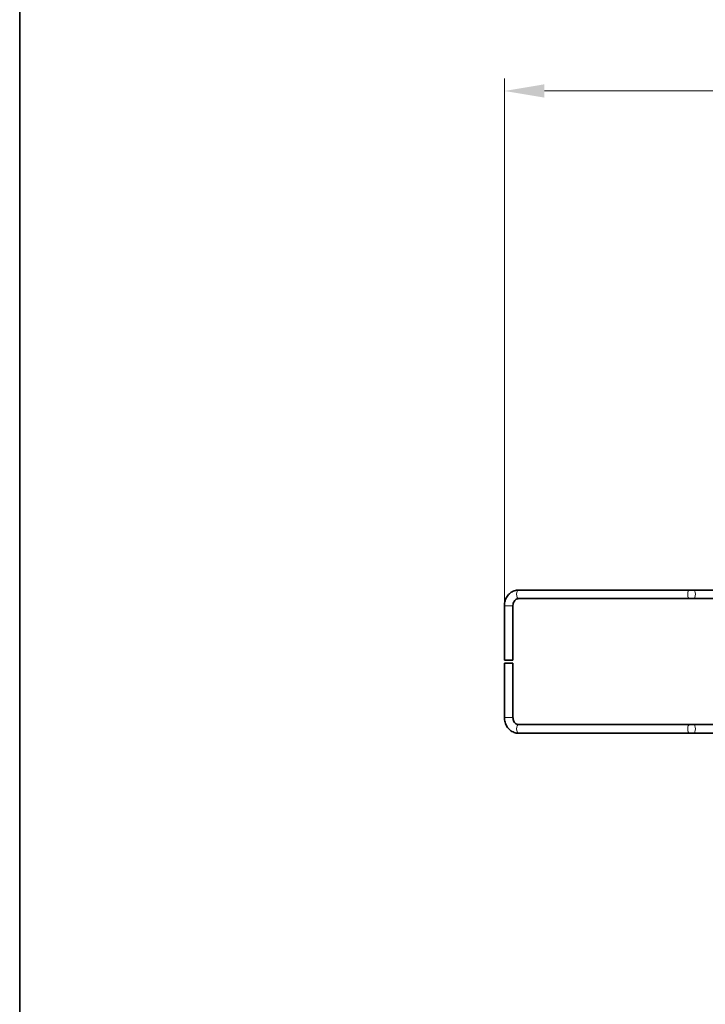
# Model space of a CAD drawing. Units: millimetres. Extents: x 14 to 828, y 20 to 584.
# Drawn here: x 14 to 134, y 180 to 351 of the extents above; entities that cross this region are included whole.
import ezdxf

# ---------------------------------------------------------------- set-up
doc = ezdxf.new("R2010")
doc.units = ezdxf.units.MM
doc.header["$LTSCALE"] = 2
for name, color, linetype, lineweight in [('Border (ISO)', 7, 'Continuous', 35), ('Dimension (ISO)', 7, 'Continuous', 9), ('Visible (ISO)', 7, 'Continuous', 35), ('Visible Narrow (ISO)', 7, 'Continuous', 18)]:
    doc.layers.add(name, color=color, linetype=linetype, lineweight=lineweight)
doc.styles.add('MoltoLuce 2_5 mm', font='TSTARPRO-Regular.ttf')
doc.dimstyles.new('Standard (MoltoLuce)', dxfattribs={"dimscale": 2, "dimtxt": 2.5, "dimasz": 3.5, "dimexe": 1.1, "dimexo": 0, "dimgap": 0.8, "dimtad": 1, "dimrnd": 1e-08, "dimtxsty": 'MoltoLuce 2_5 mm', "dimcen": 0.09, "dimdle": 10, "dimclrd": 256, "dimclre": 256, "dimclrt": 256, "dimadec": 1, "dimazin": 2, "dimtfac": 0.8, "dimtdec": 3, "dimtmove": 0, "dimatfit": 3, "dimfxl": 1, "dimtolj": 1, "dimlwd": -1, "dimlwe": -1, "dimarcsym": 0})

# ---------------------------------------------------------------- blocks, each defined once
blk = doc.blocks.new('Borders Standardrahmen')
at = {"layer": 'Border (ISO)', "flags": 128}
blk.add_lwpolyline([(7, 10), (7, 292), (413, 292), (413, 10), (7, 10)], dxfattribs=at)
blk = doc.blocks.new('*D7')
at = {"layer": 'Defpoints', "color": 0}
for p in [(294.22, 338.93), (98.59, 249.07), (294.22, 249.07)]:
    blk.add_point(p, dxfattribs=at)
at = {"layer": 'Dimension (ISO)'}
for p, q in [((98.59, 249.07), (98.59, 341.13)), ((294.22, 249.07), (294.22, 341.13)), ((105.59, 338.93), (287.22, 338.93))]:
    blk.add_line(p, q, dxfattribs=at)
for points in [[(105.59, 340.1), (105.59, 337.77), (98.59, 338.93)], [(287.22, 340.1), (287.22, 337.77), (294.22, 338.93)]]:
    blk.add_solid(points, dxfattribs=at)
at = {"layer": 'Dimension (ISO)', "insert": (191.46, 345.64), "char_height": 5, "attachment_point": 1, "style": 'MoltoLuce 2_5 mm'}
blk.add_mtext('\\A1;196', dxfattribs=at)

msp = doc.modelspace()

# ---------------------------------------------------------------- linework, layer by layer
at = {"layer": 'Visible (ISO)'}
for p, q in [((101.0926, 251.8208), (130.9455, 251.8208)), ((131.7065, 251.8208), (130.9455, 251.8208)), ((131.7065, 251.8208), (146.5012, 251.8208)), ((101.0926, 250.3208), (130.9455, 250.3208)), ((130.9455, 250.3208), (131.7065, 250.3208)), ((131.7065, 250.3208), (147.5468, 250.3208)), ((98.5865, 249.0708), (98.5865, 239.5708)), ((100.0865, 249.0708), (100.0865, 239.5708)), ((100.0865, 239.5708), (98.5865, 239.5708)), ((98.5865, 239.0708), (100.0865, 239.0708)), ((98.5865, 239.0708), (98.5865, 229.5708)), ((100.0865, 239.0708), (100.0865, 229.5708)), ((130.9455, 228.3208), (101.0926, 228.3208)), ((131.7065, 228.3208), (130.9455, 228.3208)), ((147.5469, 228.3208), (131.7065, 228.3208)), ((130.9455, 226.8208), (101.0926, 226.8208)), ((130.9455, 226.8208), (131.7065, 226.8208)), ((146.5012, 226.8208), (131.7065, 226.8208))]:
    msp.add_line(p, q, dxfattribs=at)
for points, knots in [([(101.0926, 251.8208), (100.8322, 251.8208), (100.572, 251.7758), (100.0765, 251.6017), (99.8419, 251.4715), (99.4175, 251.1384), (99.2294, 250.9336), (98.9218, 250.4759), (98.8022, 250.2231), (98.638, 249.6929), (98.5934, 249.4155), (98.5868, 249.115), (98.5865, 249.0929), (98.5865, 249.0708)], [0, 0, 0, 0, 0.29926539, 0.29926539, 0.60335094, 0.60335094, 0.9175102, 0.9175102, 1.23166947, 1.23166947, 1.54582873, 1.54582873, 1.57079633, 1.57079633, 1.57079633, 1.57079633]), ([(101.0926, 250.3208), (100.9981, 250.3208), (100.9035, 250.304), (100.7169, 250.235), (100.6248, 250.1824), (100.4523, 250.0396), (100.372, 249.9493), (100.2405, 249.7431), (100.1878, 249.6291), (100.1147, 249.3881), (100.0932, 249.2618), (100.087, 249.1132), (100.0865, 249.092), (100.0865, 249.0708)], [0, 0, 0, 0, 0.31415927, 0.31415927, 0.62831853, 0.62831853, 0.9424778, 0.9424778, 1.23780951, 1.23780951, 1.52339732, 1.52339732, 1.57079633, 1.57079633, 1.57079633, 1.57079633]), ([(98.5865, 229.5708), (98.5865, 229.2924), (98.6251, 229.014), (98.7774, 228.48), (98.8912, 228.2244), (99.188, 227.7593), (99.371, 227.5497), (99.7935, 227.2001), (100.0332, 227.0602), (100.5383, 226.8733), (100.8025, 226.8238), (101.0759, 226.8208), (101.0842, 226.8208), (101.0926, 226.8208)], [1.57079633, 1.57079633, 1.57079633, 1.57079633, 1.88495559, 1.88495559, 2.19911486, 2.19911486, 2.51327412, 2.51327412, 2.82743339, 2.82743339, 3.13197739, 3.13197739, 3.14159265, 3.14159265, 3.14159265, 3.14159265]), ([(100.0865, 229.5708), (100.0865, 229.4443), (100.1024, 229.3179), (100.1638, 229.0774), (100.2094, 228.9636), (100.3248, 228.7575), (100.395, 228.666), (100.5542, 228.5099), (100.6439, 228.4476), (100.828, 228.3594), (100.9224, 228.3335), (101.0421, 228.322), (101.0673, 228.3208), (101.0926, 228.3208)], [1.57079633, 1.57079633, 1.57079633, 1.57079633, 1.85362846, 1.85362846, 2.13839112, 2.13839112, 2.43085327, 2.43085327, 2.74338571, 2.74338571, 3.05754498, 3.05754498, 3.14159265, 3.14159265, 3.14159265, 3.14159265])]:
    msp.add_open_spline(points, degree=3, knots=knots, dxfattribs=at)
at = {"layer": 'Visible Narrow (ISO)'}
for p, q in [((100.0865, 249.0708), (98.5865, 249.0708)), ((98.5865, 229.5708), (100.0865, 229.5708))]:
    msp.add_line(p, q, dxfattribs=at)
for centre, major_axis, ratio, start_param, end_param in [((101.0926, 251.0708), (0, 0.75), 0.47861211, 0, 3.14159265), ((130.9455, 251.0708), (0, -0.75), 0.47861211, 3.14159265, 6.28318531), ((131.7065, 251.0708), (0, -0.75), 0.28242859, 0, 3.14159265), ((101.0926, 227.5708), (0, 0.75), 0.47861211, 0, 3.14159265), ((130.9455, 227.5708), (0, -0.75), 0.47861211, 3.14159265, 6.28318531), ((131.7065, 227.5708), (0, -0.75), 0.28242859, 0, 3.14159265)]:
    msp.add_ellipse(centre, major_axis=major_axis, ratio=ratio, start_param=start_param, end_param=end_param, dxfattribs=at)

# ---------------------------------------------------------------- block references
at = {"xscale": 2, "yscale": 2, "zscale": 2}
msp.add_blockref('Borders Standardrahmen', (0, 0), dxfattribs=at)

# ---------------------------------------------------------------- dimensions: what is measured, and where the dimension line sits
at = {"layer": 'Dimension (ISO)'}
dim = msp.add_linear_dim(base=(294.2215, 338.9328), p1=(98.5865, 249.0708), p2=(294.2215, 249.0708), angle=180, dimstyle='Standard (MoltoLuce)', override={"dimgap": 0.8, "dimdec": 2, "dimlfac": 1.001866, "dimtol": 0, "dimlim": 0, "dimtp": 0, "dimtm": 0, "dimtdec": 3, "dimtofl": 0, "dimatfit": 1}, dxfattribs=at)
dim.commit()
dim.dimension.update_dxf_attribs({"geometry": '*D7', "text_midpoint": (196.404, 338.9328), "dimtype": 160})

doc.saveas('drawing.dxf')
